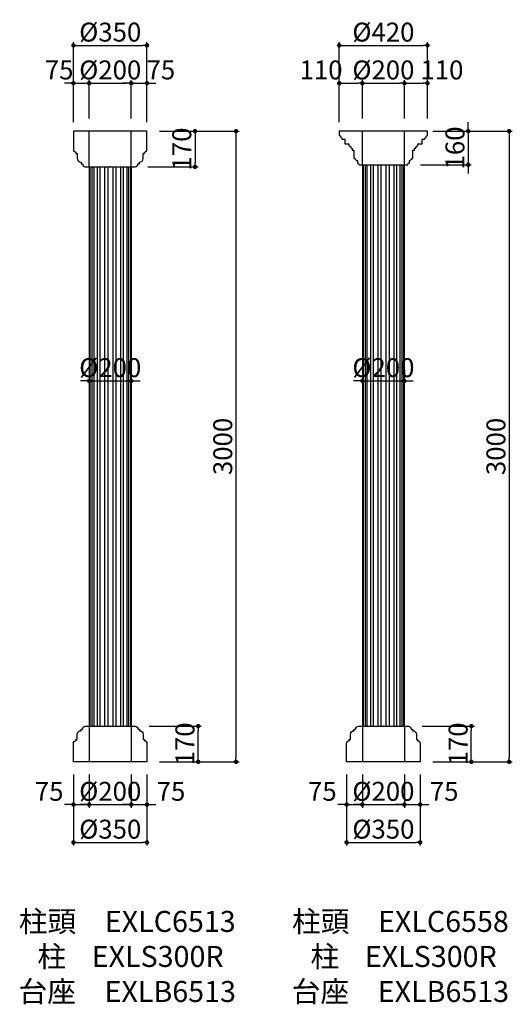
# Model space of a CAD drawing. Extents: x 4189 to 13575, y -841 to 3842.
# Drawn here: x 11231 to 13575, y -841 to 3842 of the extents above; entities that cross this region are included whole.
import ezdxf

# ---------------------------------------------------------------- set-up
doc = ezdxf.new("R2010")
doc.units = 0
doc.header["$LTSCALE"] = 15
doc.linetypes.add('DASHED2', pattern=[0.375, 0.25, -0.125])
doc.layers.get('0').update_dxf_attribs({"linetype": 'CONTINUOUS'})
doc.layers.get('DEFPOINTS').update_dxf_attribs({"color": 165, "linetype": 'CONTINUOUS'})
for name, color, linetype in [('L-1', 1, 'CONTINUOUS'), ('L-1-1', 14, 'CONTINUOUS'), ('SUNPO', 7, 'CONTINUOUS'), ('TEXT', 3, 'CONTINUOUS')]:
    doc.layers.add(name, color=color, linetype=linetype)
doc.styles.add('DIMSTAND', font='simplex.shx', dxfattribs={"width": 0.6, "bigfont": 'bigfont.shx'})
doc.styles.add('MSPゴシック', font='txt')
doc.dimstyles.new('ADD1-030', dxfattribs={"dimscale": 30, "dimtxt": 3, "dimasz": 0.7, "dimexe": 0.5, "dimexo": 2, "dimgap": 0.6, "dimtad": 0, "dimdec": 8, "dimdsep": 46, "dimtxsty": 'DIMSTAND', "dimblk1": 'DOT', "dimblk2": 'DOT', "dimsah": 1, "dimcen": -2.5, "dimclrd": 256, "dimclre": 256, "dimclrt": 3, "dimadec": 0, "dimazin": 0, "dimtfac": 1, "dimtdec": 8, "dimtix": 1, "dimtmove": 2, "dimatfit": 3, "dimldrblk": 'ORIGIN', "dimfxl": 1, "dimtvp": 0.7, "dimtolj": 1, "dimarcsym": 0})

# ---------------------------------------------------------------- blocks, each defined once
blk = doc.blocks.new('_Dot')
at = {"color": 0, "linetype": 'ByBlock', "lineweight": -2}
blk.add_line((-0.5, 0), (-1, 0), dxfattribs=at)
at = {"color": 0, "linetype": 'ByBlock', "const_width": 0.5}
blk.add_lwpolyline([(-0.25, 0, 1), (0.25, 0, 1)], format="xyb", close=True, dxfattribs=at)
blk = doc.blocks.new('*D25')
at = {"layer": 'DEFPOINTS', "color": 0}
for p in [(11561.9, 2117.2), (11761.9, 2124.2), (11761.9, 2117.2)]:
    blk.add_point(p, dxfattribs=at)
at = {"layer": 'SUNPO', "lineweight": -2}
for p, q in [((11561.9, 2177.2), (11561.9, 2139.2)), ((11761.9, 2177.2), (11761.9, 2139.2)), ((11540.9, 2124.2), (11519.9, 2124.2)), ((11561.9, 2124.2), (11761.9, 2124.2)), ((11782.9, 2124.2), (11803.9, 2124.2))]:
    blk.add_line(p, q, dxfattribs=at)
at = {"layer": 'SUNPO', "lineweight": -2, "xscale": 21, "yscale": 21, "zscale": 21}
blk.add_blockref('_Dot', (11561.9, 2124.2), dxfattribs=at)
at = {"layer": 'SUNPO', "lineweight": -2, "xscale": 21, "yscale": 21, "zscale": 21, "rotation": 180}
blk.add_blockref('_Dot', (11761.9, 2124.2), dxfattribs=at)
at = {"layer": 'SUNPO', "color": 3, "insert": (11661.9, 2187.2), "char_height": 90, "attachment_point": 5, "style": 'DIMSTAND'}
blk.add_mtext('\\A1;%%C200', dxfattribs=at)
blk = doc.blocks.new('_ORIGIN')
at = {"color": 0, "linetype": 'ByBlock'}
blk.add_line((-0.5, 0), (-1, 0), dxfattribs=at)
blk.add_circle((0, 0), 0.5, dxfattribs=at)
blk = doc.blocks.new('*D30')
at = {"layer": 'DEFPOINTS', "color": 0}
for p in [(11786.9, 482.2), (12080.4, 482.2), (11836.9, 312.2)]:
    blk.add_point(p, dxfattribs=at)
at = {"layer": 'SUNPO', "lineweight": -2}
for p, q in [((11846.9, 482.2), (12095.4, 482.2)), ((12080.4, 333.2), (12080.4, 461.2)), ((11896.9, 312.2), (12095.4, 312.2))]:
    blk.add_line(p, q, dxfattribs=at)
at = {"layer": 'SUNPO', "lineweight": -2, "xscale": 21, "yscale": 21, "zscale": 21}
for p, rotation in [((12080.4, 482.2), 90), ((12080.4, 312.2), 270)]:
    blk.add_blockref('_Dot', p, dxfattribs=dict(at, rotation=rotation))
at = {"layer": 'SUNPO', "color": 3, "insert": (12017.4, 397.2), "char_height": 90, "attachment_point": 5, "rotation": 90, "style": 'DIMSTAND'}
blk.add_mtext('\\A1;170', dxfattribs=at)
blk = doc.blocks.new('*D31')
at = {"layer": 'DEFPOINTS', "color": 0}
for p in [(11486.9, 312.2), (11836.9, 312.2), (11836.9, -71.2)]:
    blk.add_point(p, dxfattribs=at)
at = {"layer": 'SUNPO', "lineweight": -2}
for p, q in [((11486.9, 252.2), (11486.9, -86.2)), ((11836.9, 252.2), (11836.9, -86.2)), ((11507.9, -71.2), (11815.9, -71.2))]:
    blk.add_line(p, q, dxfattribs=at)
at = {"layer": 'SUNPO', "lineweight": -2, "xscale": 21, "yscale": 21, "zscale": 21, "rotation": 180}
blk.add_blockref('_Dot', (11486.9, -71.2), dxfattribs=at)
at = {"layer": 'SUNPO', "lineweight": -2, "xscale": 21, "yscale": 21, "zscale": 21}
blk.add_blockref('_Dot', (11836.9, -71.2), dxfattribs=at)
at = {"layer": 'SUNPO', "color": 3, "insert": (11661.9, -8.2), "char_height": 90, "attachment_point": 5, "style": 'DIMSTAND'}
blk.add_mtext('\\A1;%%c350', dxfattribs=at)
blk = doc.blocks.new('*D32')
at = {"layer": 'DEFPOINTS', "color": 0}
for p in [(11486.9, 312.2), (11561.9, 312.2), (11561.9, 108.8)]:
    blk.add_point(p, dxfattribs=at)
at = {"layer": 'SUNPO', "lineweight": -2}
for p, q in [((11486.9, 252.2), (11486.9, 93.8)), ((11561.9, 252.2), (11561.9, 93.8)), ((11465.9, 108.8), (11444.9, 108.8)), ((11486.9, 108.8), (11561.9, 108.8)), ((11582.9, 108.8), (11603.9, 108.8))]:
    blk.add_line(p, q, dxfattribs=at)
at = {"layer": 'SUNPO', "lineweight": -2, "xscale": 21, "yscale": 21, "zscale": 21}
blk.add_blockref('_Dot', (11486.9, 108.8), dxfattribs=at)
at = {"layer": 'SUNPO', "lineweight": -2, "xscale": 21, "yscale": 21, "zscale": 21, "rotation": 180}
blk.add_blockref('_Dot', (11561.9, 108.8), dxfattribs=at)
at = {"layer": 'SUNPO', "color": 3, "insert": (11371.4, 171.8), "char_height": 90, "attachment_point": 5, "style": 'DIMSTAND'}
blk.add_mtext('\\A1;75', dxfattribs=at)
blk = doc.blocks.new('*D33')
at = {"layer": 'DEFPOINTS', "color": 0}
for p in [(11561.9, 312.2), (11761.9, 312.2), (11761.9, 108.8)]:
    blk.add_point(p, dxfattribs=at)
at = {"layer": 'SUNPO', "lineweight": -2}
for p, q in [((11561.9, 252.2), (11561.9, 93.8)), ((11761.9, 252.2), (11761.9, 93.8)), ((11540.9, 108.8), (11519.9, 108.8)), ((11561.9, 108.8), (11761.9, 108.8)), ((11782.9, 108.8), (11803.9, 108.8))]:
    blk.add_line(p, q, dxfattribs=at)
at = {"layer": 'SUNPO', "lineweight": -2, "xscale": 21, "yscale": 21, "zscale": 21}
blk.add_blockref('_Dot', (11561.9, 108.8), dxfattribs=at)
at = {"layer": 'SUNPO', "lineweight": -2, "xscale": 21, "yscale": 21, "zscale": 21, "rotation": 180}
blk.add_blockref('_Dot', (11761.9, 108.8), dxfattribs=at)
at = {"layer": 'SUNPO', "color": 3, "insert": (11661.9, 171.8), "char_height": 90, "attachment_point": 5, "style": 'DIMSTAND'}
blk.add_mtext('\\A1;%%c200', dxfattribs=at)
blk = doc.blocks.new('*D34')
at = {"layer": 'DEFPOINTS', "color": 0}
for p in [(11761.9, 312.2), (11836.9, 312.2), (11836.9, 108.8)]:
    blk.add_point(p, dxfattribs=at)
at = {"layer": 'SUNPO', "lineweight": -2}
for p, q in [((11761.9, 252.2), (11761.9, 93.8)), ((11836.9, 252.2), (11836.9, 93.8)), ((11740.9, 108.8), (11719.9, 108.8)), ((11761.9, 108.8), (11836.9, 108.8)), ((11857.9, 108.8), (11878.9, 108.8))]:
    blk.add_line(p, q, dxfattribs=at)
at = {"layer": 'SUNPO', "lineweight": -2, "xscale": 21, "yscale": 21, "zscale": 21}
blk.add_blockref('_Dot', (11761.9, 108.8), dxfattribs=at)
at = {"layer": 'SUNPO', "lineweight": -2, "xscale": 21, "yscale": 21, "zscale": 21, "rotation": 180}
blk.add_blockref('_Dot', (11836.9, 108.8), dxfattribs=at)
at = {"layer": 'SUNPO', "color": 3, "insert": (11951.1, 171.8), "char_height": 90, "attachment_point": 5, "style": 'DIMSTAND'}
blk.add_mtext('\\A1;75', dxfattribs=at)
blk = doc.blocks.new('*D38')
at = {"layer": 'DEFPOINTS', "color": 0}
for p in [(11836.9, 3312.2), (11836.9, 312.2), (12260.4, 312.2)]:
    blk.add_point(p, dxfattribs=at)
at = {"layer": 'SUNPO', "lineweight": -2}
for p, q in [((11896.9, 3312.2), (12275.4, 3312.2)), ((12260.4, 3291.2), (12260.4, 333.2)), ((11896.9, 312.2), (12275.4, 312.2))]:
    blk.add_line(p, q, dxfattribs=at)
at = {"layer": 'SUNPO', "lineweight": -2, "xscale": 21, "yscale": 21, "zscale": 21}
for p, rotation in [((12260.4, 3312.2), 90), ((12260.4, 312.2), 270)]:
    blk.add_blockref('_Dot', p, dxfattribs=dict(at, rotation=rotation))
at = {"layer": 'SUNPO', "color": 3, "insert": (12197.4, 1812.2), "char_height": 90, "attachment_point": 5, "rotation": 90, "style": 'DIMSTAND'}
blk.add_mtext('\\A1;3000', dxfattribs=at)
blk = doc.blocks.new('*D53')
at = {"layer": 'DEFPOINTS', "color": 0}
for p in [(12861.9, 2117.2), (13061.9, 2124.2), (13061.9, 2117.2)]:
    blk.add_point(p, dxfattribs=at)
at = {"layer": 'SUNPO', "lineweight": -2}
for p, q in [((12861.9, 2177.2), (12861.9, 2139.2)), ((13061.9, 2177.2), (13061.9, 2139.2)), ((12840.9, 2124.2), (12819.9, 2124.2)), ((12861.9, 2124.2), (13061.9, 2124.2)), ((13082.9, 2124.2), (13103.9, 2124.2))]:
    blk.add_line(p, q, dxfattribs=at)
at = {"layer": 'SUNPO', "lineweight": -2, "xscale": 21, "yscale": 21, "zscale": 21}
blk.add_blockref('_Dot', (12861.9, 2124.2), dxfattribs=at)
at = {"layer": 'SUNPO', "lineweight": -2, "xscale": 21, "yscale": 21, "zscale": 21, "rotation": 180}
blk.add_blockref('_Dot', (13061.9, 2124.2), dxfattribs=at)
at = {"layer": 'SUNPO', "color": 3, "insert": (12961.9, 2187.2), "char_height": 90, "attachment_point": 5, "style": 'DIMSTAND'}
blk.add_mtext('\\A1;%%C200', dxfattribs=at)
blk = doc.blocks.new('*D54')
at = {"layer": 'DEFPOINTS', "color": 0}
for p in [(13086.9, 482.2), (13380.4, 482.2), (13136.9, 312.2)]:
    blk.add_point(p, dxfattribs=at)
at = {"layer": 'SUNPO', "lineweight": -2}
for p, q in [((13146.9, 482.2), (13395.4, 482.2)), ((13380.4, 333.2), (13380.4, 461.2)), ((13196.9, 312.2), (13395.4, 312.2))]:
    blk.add_line(p, q, dxfattribs=at)
at = {"layer": 'SUNPO', "lineweight": -2, "xscale": 21, "yscale": 21, "zscale": 21}
for p, rotation in [((13380.4, 482.2), 90), ((13380.4, 312.2), 270)]:
    blk.add_blockref('_Dot', p, dxfattribs=dict(at, rotation=rotation))
at = {"layer": 'SUNPO', "color": 3, "insert": (13317.4, 397.2), "char_height": 90, "attachment_point": 5, "rotation": 90, "style": 'DIMSTAND'}
blk.add_mtext('\\A1;170', dxfattribs=at)
blk = doc.blocks.new('*D55')
at = {"layer": 'DEFPOINTS', "color": 0}
for p in [(12786.9, 312.2), (13136.9, 312.2), (13136.9, -71.2)]:
    blk.add_point(p, dxfattribs=at)
at = {"layer": 'SUNPO', "lineweight": -2}
for p, q in [((12786.9, 252.2), (12786.9, -86.2)), ((13136.9, 252.2), (13136.9, -86.2)), ((12807.9, -71.2), (13115.9, -71.2))]:
    blk.add_line(p, q, dxfattribs=at)
at = {"layer": 'SUNPO', "lineweight": -2, "xscale": 21, "yscale": 21, "zscale": 21, "rotation": 180}
blk.add_blockref('_Dot', (12786.9, -71.2), dxfattribs=at)
at = {"layer": 'SUNPO', "lineweight": -2, "xscale": 21, "yscale": 21, "zscale": 21}
blk.add_blockref('_Dot', (13136.9, -71.2), dxfattribs=at)
at = {"layer": 'SUNPO', "color": 3, "insert": (12961.9, -8.2), "char_height": 90, "attachment_point": 5, "style": 'DIMSTAND'}
blk.add_mtext('\\A1;%%c350', dxfattribs=at)
blk = doc.blocks.new('*D56')
at = {"layer": 'DEFPOINTS', "color": 0}
for p in [(12786.9, 312.2), (12861.9, 312.2), (12861.9, 108.8)]:
    blk.add_point(p, dxfattribs=at)
at = {"layer": 'SUNPO', "lineweight": -2}
for p, q in [((12786.9, 252.2), (12786.9, 93.8)), ((12861.9, 252.2), (12861.9, 93.8)), ((12765.9, 108.8), (12744.9, 108.8)), ((12786.9, 108.8), (12861.9, 108.8)), ((12882.9, 108.8), (12903.9, 108.8))]:
    blk.add_line(p, q, dxfattribs=at)
at = {"layer": 'SUNPO', "lineweight": -2, "xscale": 21, "yscale": 21, "zscale": 21}
blk.add_blockref('_Dot', (12786.9, 108.8), dxfattribs=at)
at = {"layer": 'SUNPO', "lineweight": -2, "xscale": 21, "yscale": 21, "zscale": 21, "rotation": 180}
blk.add_blockref('_Dot', (12861.9, 108.8), dxfattribs=at)
at = {"layer": 'SUNPO', "color": 3, "insert": (12671.4, 171.8), "char_height": 90, "attachment_point": 5, "style": 'DIMSTAND'}
blk.add_mtext('\\A1;75', dxfattribs=at)
blk = doc.blocks.new('*D57')
at = {"layer": 'DEFPOINTS', "color": 0}
for p in [(12861.9, 312.2), (13061.9, 312.2), (13061.9, 108.8)]:
    blk.add_point(p, dxfattribs=at)
at = {"layer": 'SUNPO', "lineweight": -2}
for p, q in [((12861.9, 252.2), (12861.9, 93.8)), ((13061.9, 252.2), (13061.9, 93.8)), ((12840.9, 108.8), (12819.9, 108.8)), ((12861.9, 108.8), (13061.9, 108.8)), ((13082.9, 108.8), (13103.9, 108.8))]:
    blk.add_line(p, q, dxfattribs=at)
at = {"layer": 'SUNPO', "lineweight": -2, "xscale": 21, "yscale": 21, "zscale": 21}
blk.add_blockref('_Dot', (12861.9, 108.8), dxfattribs=at)
at = {"layer": 'SUNPO', "lineweight": -2, "xscale": 21, "yscale": 21, "zscale": 21, "rotation": 180}
blk.add_blockref('_Dot', (13061.9, 108.8), dxfattribs=at)
at = {"layer": 'SUNPO', "color": 3, "insert": (12961.9, 171.8), "char_height": 90, "attachment_point": 5, "style": 'DIMSTAND'}
blk.add_mtext('\\A1;%%c200', dxfattribs=at)
blk = doc.blocks.new('*D58')
at = {"layer": 'DEFPOINTS', "color": 0}
for p in [(13061.9, 312.2), (13136.9, 312.2), (13136.9, 108.8)]:
    blk.add_point(p, dxfattribs=at)
at = {"layer": 'SUNPO', "lineweight": -2}
for p, q in [((13061.9, 252.2), (13061.9, 93.8)), ((13136.9, 252.2), (13136.9, 93.8)), ((13040.9, 108.8), (13019.9, 108.8)), ((13061.9, 108.8), (13136.9, 108.8)), ((13157.9, 108.8), (13178.9, 108.8))]:
    blk.add_line(p, q, dxfattribs=at)
at = {"layer": 'SUNPO', "lineweight": -2, "xscale": 21, "yscale": 21, "zscale": 21}
blk.add_blockref('_Dot', (13061.9, 108.8), dxfattribs=at)
at = {"layer": 'SUNPO', "lineweight": -2, "xscale": 21, "yscale": 21, "zscale": 21, "rotation": 180}
blk.add_blockref('_Dot', (13136.9, 108.8), dxfattribs=at)
at = {"layer": 'SUNPO', "color": 3, "insert": (13251.1, 171.8), "char_height": 90, "attachment_point": 5, "style": 'DIMSTAND'}
blk.add_mtext('\\A1;75', dxfattribs=at)
blk = doc.blocks.new('*D59')
at = {"layer": 'DEFPOINTS', "color": 0}
for p in [(13136.9, 3312.2), (13136.9, 312.2), (13560.4, 312.2)]:
    blk.add_point(p, dxfattribs=at)
at = {"layer": 'SUNPO', "lineweight": -2}
for p, q in [((13196.9, 3312.2), (13575.4, 3312.2)), ((13560.4, 3291.2), (13560.4, 333.2)), ((13196.9, 312.2), (13575.4, 312.2))]:
    blk.add_line(p, q, dxfattribs=at)
at = {"layer": 'SUNPO', "lineweight": -2, "xscale": 21, "yscale": 21, "zscale": 21}
for p, rotation in [((13560.4, 3312.2), 90), ((13560.4, 312.2), 270)]:
    blk.add_blockref('_Dot', p, dxfattribs=dict(at, rotation=rotation))
at = {"layer": 'SUNPO', "color": 3, "insert": (13497.4, 1812.2), "char_height": 90, "attachment_point": 5, "rotation": 90, "style": 'DIMSTAND'}
blk.add_mtext('\\A1;3000', dxfattribs=at)
blk = doc.blocks.new('*D60')
at = {"layer": 'DEFPOINTS', "color": 0}
for p in [(11836.9, 3720.3), (11486.9, 3294.6), (11836.9, 3294.6)]:
    blk.add_point(p, dxfattribs=at)
at = {"layer": 'SUNPO', "lineweight": -2}
for p, q in [((11486.9, 3354.6), (11486.9, 3735.3)), ((11507.9, 3720.3), (11815.9, 3720.3)), ((11836.9, 3354.6), (11836.9, 3735.3))]:
    blk.add_line(p, q, dxfattribs=at)
at = {"layer": 'SUNPO', "lineweight": -2, "xscale": 21, "yscale": 21, "zscale": 21, "rotation": 180}
blk.add_blockref('_Dot', (11486.9, 3720.3), dxfattribs=at)
at = {"layer": 'SUNPO', "lineweight": -2, "xscale": 21, "yscale": 21, "zscale": 21}
blk.add_blockref('_Dot', (11836.9, 3720.3), dxfattribs=at)
at = {"layer": 'SUNPO', "color": 3, "insert": (11661.9, 3783.3), "char_height": 90, "attachment_point": 5, "style": 'DIMSTAND'}
blk.add_mtext('\\A1;%%c350', dxfattribs=at)
blk = doc.blocks.new('*D61')
at = {"layer": 'DEFPOINTS', "color": 0}
for p in [(11561.9, 3540.3), (11486.9, 3294.6), (11561.9, 3312.2)]:
    blk.add_point(p, dxfattribs=at)
at = {"layer": 'SUNPO', "lineweight": -2}
for p, q in [((11465.9, 3540.3), (11444.9, 3540.3)), ((11486.9, 3354.6), (11486.9, 3555.3)), ((11486.9, 3540.3), (11561.9, 3540.3)), ((11561.9, 3372.2), (11561.9, 3555.3)), ((11582.9, 3540.3), (11603.9, 3540.3))]:
    blk.add_line(p, q, dxfattribs=at)
at = {"layer": 'SUNPO', "lineweight": -2, "xscale": 21, "yscale": 21, "zscale": 21}
blk.add_blockref('_Dot', (11486.9, 3540.3), dxfattribs=at)
at = {"layer": 'SUNPO', "lineweight": -2, "xscale": 21, "yscale": 21, "zscale": 21, "rotation": 180}
blk.add_blockref('_Dot', (11561.9, 3540.3), dxfattribs=at)
at = {"layer": 'SUNPO', "color": 3, "insert": (11418.8, 3603.3), "char_height": 90, "attachment_point": 5, "style": 'DIMSTAND'}
blk.add_mtext('\\A1;75', dxfattribs=at)
blk = doc.blocks.new('*D62')
at = {"layer": 'DEFPOINTS', "color": 0}
for p in [(11761.9, 3540.3), (11561.9, 3312.2), (11761.9, 3312.2)]:
    blk.add_point(p, dxfattribs=at)
at = {"layer": 'SUNPO', "lineweight": -2}
for p, q in [((11561.9, 3372.2), (11561.9, 3555.3)), ((11582.9, 3540.3), (11740.9, 3540.3)), ((11761.9, 3372.2), (11761.9, 3555.3))]:
    blk.add_line(p, q, dxfattribs=at)
at = {"layer": 'SUNPO', "lineweight": -2, "xscale": 21, "yscale": 21, "zscale": 21, "rotation": 180}
blk.add_blockref('_Dot', (11561.9, 3540.3), dxfattribs=at)
at = {"layer": 'SUNPO', "lineweight": -2, "xscale": 21, "yscale": 21, "zscale": 21}
blk.add_blockref('_Dot', (11761.9, 3540.3), dxfattribs=at)
at = {"layer": 'SUNPO', "color": 3, "insert": (11661.9, 3603.3), "char_height": 90, "attachment_point": 5, "style": 'DIMSTAND'}
blk.add_mtext('\\A1;%%c200', dxfattribs=at)
blk = doc.blocks.new('*D63')
at = {"layer": 'DEFPOINTS', "color": 0}
for p in [(11836.9, 3540.3), (11761.9, 3312.2), (11836.9, 3294.6)]:
    blk.add_point(p, dxfattribs=at)
at = {"layer": 'SUNPO', "lineweight": -2}
for p, q in [((11740.9, 3540.3), (11719.9, 3540.3)), ((11761.9, 3372.2), (11761.9, 3555.3)), ((11761.9, 3540.3), (11836.9, 3540.3)), ((11836.9, 3354.6), (11836.9, 3555.3)), ((11857.9, 3540.3), (11878.9, 3540.3))]:
    blk.add_line(p, q, dxfattribs=at)
at = {"layer": 'SUNPO', "lineweight": -2, "xscale": 21, "yscale": 21, "zscale": 21}
blk.add_blockref('_Dot', (11761.9, 3540.3), dxfattribs=at)
at = {"layer": 'SUNPO', "lineweight": -2, "xscale": 21, "yscale": 21, "zscale": 21, "rotation": 180}
blk.add_blockref('_Dot', (11836.9, 3540.3), dxfattribs=at)
at = {"layer": 'SUNPO', "color": 3, "insert": (11903, 3603.3), "char_height": 90, "attachment_point": 5, "style": 'DIMSTAND'}
blk.add_mtext('\\A1;75', dxfattribs=at)
blk = doc.blocks.new('*D64')
at = {"layer": 'DEFPOINTS', "color": 0}
for p in [(11836.9, 3312.2), (11780.9, 3142.2), (12065.4, 3142.2)]:
    blk.add_point(p, dxfattribs=at)
at = {"layer": 'SUNPO', "lineweight": -2}
for p, q in [((11896.9, 3312.2), (12080.4, 3312.2)), ((12065.4, 3291.2), (12065.4, 3163.2)), ((11840.9, 3142.2), (12080.4, 3142.2))]:
    blk.add_line(p, q, dxfattribs=at)
at = {"layer": 'SUNPO', "lineweight": -2, "xscale": 21, "yscale": 21, "zscale": 21}
for p, rotation in [((12065.4, 3312.2), 90), ((12065.4, 3142.2), 270)]:
    blk.add_blockref('_Dot', p, dxfattribs=dict(at, rotation=rotation))
at = {"layer": 'SUNPO', "color": 3, "insert": (12002.4, 3227.2), "char_height": 90, "attachment_point": 5, "rotation": 90, "style": 'DIMSTAND'}
blk.add_mtext('\\A1;170', dxfattribs=at)
blk = doc.blocks.new('*D65')
at = {"layer": 'DEFPOINTS', "color": 0}
for p in [(13136.9, 3312.2), (13080.9, 3152.2), (13365.4, 3152.2)]:
    blk.add_point(p, dxfattribs=at)
at = {"layer": 'SUNPO', "lineweight": -2}
for p, q in [((13365.4, 3333.2), (13365.4, 3354.2)), ((13196.9, 3312.2), (13380.4, 3312.2)), ((13365.4, 3312.2), (13365.4, 3152.2)), ((13140.9, 3152.2), (13380.4, 3152.2)), ((13365.4, 3131.2), (13365.4, 3110.2))]:
    blk.add_line(p, q, dxfattribs=at)
at = {"layer": 'SUNPO', "lineweight": -2, "xscale": 21, "yscale": 21, "zscale": 21}
for p, rotation in [((13365.4, 3312.2), 270), ((13365.4, 3152.2), 90)]:
    blk.add_blockref('_Dot', p, dxfattribs=dict(at, rotation=rotation))
at = {"layer": 'SUNPO', "color": 3, "insert": (13302.4, 3232.2), "char_height": 90, "attachment_point": 5, "rotation": 90, "style": 'DIMSTAND'}
blk.add_mtext('\\A1;160', dxfattribs=at)
blk = doc.blocks.new('*D66')
at = {"layer": 'DEFPOINTS', "color": 0}
for p in [(13136.9, 3312.2), (13077.9, 3152.2), (13365.4, 3152.2)]:
    blk.add_point(p, dxfattribs=at)
at = {"layer": 'SUNPO', "lineweight": -2}
for p, q in [((13365.4, 3333.2), (13365.4, 3354.2)), ((13196.9, 3312.2), (13380.4, 3312.2)), ((13365.4, 3312.2), (13365.4, 3152.2)), ((13137.9, 3152.2), (13380.4, 3152.2)), ((13365.4, 3131.2), (13365.4, 3110.2))]:
    blk.add_line(p, q, dxfattribs=at)
at = {"layer": 'SUNPO', "lineweight": -2, "xscale": 21, "yscale": 21, "zscale": 21}
for p, rotation in [((13365.4, 3312.2), 270), ((13365.4, 3152.2), 90)]:
    blk.add_blockref('_Dot', p, dxfattribs=dict(at, rotation=rotation))
at = {"layer": 'SUNPO', "color": 3, "insert": (13302.4, 3232.2), "char_height": 90, "attachment_point": 5, "rotation": 90, "style": 'DIMSTAND'}
blk.add_mtext('\\A1;160', dxfattribs=at)
blk = doc.blocks.new('*D67')
at = {"layer": 'DEFPOINTS', "color": 0}
for p in [(13171.9, 3720.3), (12751.9, 3294.6), (13171.9, 3312.2)]:
    blk.add_point(p, dxfattribs=at)
at = {"layer": 'SUNPO', "lineweight": -2}
for p, q in [((12751.9, 3354.6), (12751.9, 3735.3)), ((12772.9, 3720.3), (13150.9, 3720.3)), ((13171.9, 3372.2), (13171.9, 3735.3))]:
    blk.add_line(p, q, dxfattribs=at)
at = {"layer": 'SUNPO', "lineweight": -2, "xscale": 21, "yscale": 21, "zscale": 21, "rotation": 180}
blk.add_blockref('_Dot', (12751.9, 3720.3), dxfattribs=at)
at = {"layer": 'SUNPO', "lineweight": -2, "xscale": 21, "yscale": 21, "zscale": 21}
blk.add_blockref('_Dot', (13171.9, 3720.3), dxfattribs=at)
at = {"layer": 'SUNPO', "color": 3, "insert": (12961.9, 3783.3), "char_height": 90, "attachment_point": 5, "style": 'DIMSTAND'}
blk.add_mtext('\\A1;%%c420', dxfattribs=at)
blk = doc.blocks.new('*D68')
at = {"layer": 'DEFPOINTS', "color": 0}
for p in [(12861.9, 3540.3), (12751.9, 3294.6), (12861.9, 3312.2)]:
    blk.add_point(p, dxfattribs=at)
at = {"layer": 'SUNPO', "lineweight": -2}
for p, q in [((12751.9, 3354.6), (12751.9, 3555.3)), ((12772.9, 3540.3), (12840.9, 3540.3)), ((12861.9, 3372.2), (12861.9, 3555.3))]:
    blk.add_line(p, q, dxfattribs=at)
at = {"layer": 'SUNPO', "lineweight": -2, "xscale": 21, "yscale": 21, "zscale": 21, "rotation": 180}
blk.add_blockref('_Dot', (12751.9, 3540.3), dxfattribs=at)
at = {"layer": 'SUNPO', "lineweight": -2, "xscale": 21, "yscale": 21, "zscale": 21}
blk.add_blockref('_Dot', (12861.9, 3540.3), dxfattribs=at)
at = {"layer": 'SUNPO', "color": 3, "insert": (12665.2, 3603.3), "char_height": 90, "attachment_point": 5, "style": 'DIMSTAND'}
blk.add_mtext('\\A1;110', dxfattribs=at)
blk = doc.blocks.new('*D69')
at = {"layer": 'DEFPOINTS', "color": 0}
for p in [(13061.9, 3540.3), (12861.9, 3312.2), (13061.9, 3312.2)]:
    blk.add_point(p, dxfattribs=at)
at = {"layer": 'SUNPO', "lineweight": -2}
for p, q in [((12861.9, 3372.2), (12861.9, 3555.3)), ((12882.9, 3540.3), (13040.9, 3540.3)), ((13061.9, 3372.2), (13061.9, 3555.3))]:
    blk.add_line(p, q, dxfattribs=at)
at = {"layer": 'SUNPO', "lineweight": -2, "xscale": 21, "yscale": 21, "zscale": 21, "rotation": 180}
blk.add_blockref('_Dot', (12861.9, 3540.3), dxfattribs=at)
at = {"layer": 'SUNPO', "lineweight": -2, "xscale": 21, "yscale": 21, "zscale": 21}
blk.add_blockref('_Dot', (13061.9, 3540.3), dxfattribs=at)
at = {"layer": 'SUNPO', "color": 3, "insert": (12961.9, 3603.3), "char_height": 90, "attachment_point": 5, "style": 'DIMSTAND'}
blk.add_mtext('\\A1;%%c200', dxfattribs=at)
blk = doc.blocks.new('*D70')
at = {"layer": 'DEFPOINTS', "color": 0}
for p in [(13171.9, 3540.3), (13061.9, 3312.2), (13171.9, 3312.2)]:
    blk.add_point(p, dxfattribs=at)
at = {"layer": 'SUNPO', "lineweight": -2}
for p, q in [((13061.9, 3372.2), (13061.9, 3555.3)), ((13082.9, 3540.3), (13150.9, 3540.3)), ((13171.9, 3372.2), (13171.9, 3555.3))]:
    blk.add_line(p, q, dxfattribs=at)
at = {"layer": 'SUNPO', "lineweight": -2, "xscale": 21, "yscale": 21, "zscale": 21, "rotation": 180}
blk.add_blockref('_Dot', (13061.9, 3540.3), dxfattribs=at)
at = {"layer": 'SUNPO', "lineweight": -2, "xscale": 21, "yscale": 21, "zscale": 21}
blk.add_blockref('_Dot', (13171.9, 3540.3), dxfattribs=at)
at = {"layer": 'SUNPO', "color": 3, "insert": (13240.5, 3603.3), "char_height": 90, "attachment_point": 5, "style": 'DIMSTAND'}
blk.add_mtext('\\A1;110', dxfattribs=at)

msp = doc.modelspace()

# ---------------------------------------------------------------- linework, layer by layer
at = {"layer": 'L-1'}
for p, q in [((11561.90956993, 3142.2080015), (11561.90956993, 482.2080015)), ((11761.90956993, 482.2080015), (11761.90956993, 3142.2080015)), ((12861.90956993, 3152.2080015), (12861.90956993, 482.2080015)), ((13061.90956993, 482.2080015), (13061.90956993, 3152.2080015))]:
    msp.add_line(p, q, dxfattribs=at)
at = {"layer": 'L-1', "linetype": 'Continuous'}
for points in [[(11498.90956993, 3212.2080015), (11498.90956993, 3206.2080015), (11504.90956993, 3206.2080015), (11504.90956993, 3182.2080015, 0.4142038213), (11522.90897127, 3164.20800151), (11522.90897127, 3157.0739897), (11529.90897127, 3157.0739897, 0.3755538134), (11542.90837262, 3142.2080015), (11780.91076723, 3142.2080015, 0.3755538134), (11793.91016858, 3157.0739897), (11800.91016858, 3157.0739897), (11800.91016858, 3164.20800151, 0.4142038213), (11818.90956993, 3182.2080015), (11818.90956993, 3206.2080015), (11824.90956993, 3206.2080015), (11824.90956993, 3212.2080015, 0.4142135624), (11836.90956993, 3224.2080015), (11836.90956993, 3312.2080015), (11486.90956993, 3312.2080015), (11486.90956993, 3224.2080015, 0.4142135624)], [(11498.90956993, 412.2080015), (11498.90956993, 418.2080015), (11504.90956993, 418.2080015), (11504.90956993, 442.2080015, -0.4142038213), (11522.90897127, 460.20800149), (11522.90897127, 467.34201331), (11529.90897127, 467.34201331, -0.3755538134), (11542.90837262, 482.2080015), (11780.91076723, 482.2080015, -0.3755538134), (11793.91016858, 467.34201331), (11800.91016858, 467.34201331), (11800.91016858, 460.20800149, -0.4142038213), (11818.90956993, 442.2080015), (11818.90956993, 418.2080015), (11824.90956993, 418.2080015), (11824.90956993, 412.2080015, -0.4142135624), (11836.90956993, 400.2080015), (11836.90956993, 312.2080015), (11486.90956993, 312.2080015), (11486.90956993, 400.2080015, -0.4142135624)], [(12798.90956993, 412.2080015), (12798.90956993, 418.2080015), (12804.90956993, 418.2080015), (12804.90956993, 442.2080015, -0.4142038213), (12822.90897127, 460.20800149), (12822.90897127, 467.34201331), (12829.90897127, 467.34201331, -0.3755538134), (12842.90837262, 482.2080015), (13080.91076723, 482.2080015, -0.3755538134), (13093.91016858, 467.34201331), (13100.91016858, 467.34201331), (13100.91016858, 460.20800149, -0.4142038213), (13118.90956993, 442.2080015), (13118.90956993, 418.2080015), (13124.90956993, 418.2080015), (13124.90956993, 412.2080015, -0.4142135624), (13136.90956993, 400.2080015), (13136.90956993, 312.2080015), (12786.90956993, 312.2080015), (12786.90956993, 400.2080015, -0.4142135624)]]:
    msp.add_lwpolyline(points, format="xyb", close=True, dxfattribs=at)
at = {"layer": 'L-1'}
msp.add_lwpolyline([(12751.90956993, 3312.2080015), (12751.90956993, 3292.2080015, -0.4142135624), (12757.90956993, 3286.2080015, 0.3027756377), (12761.60187762, 3280.66953996, -0.3027756377), (12765.90956993, 3274.2080015), (12777.90956993, 3274.2080015), (12777.90956993, 3252.2080015), (12797.90956993, 3252.2080015), (12797.90956993, 3242.2080015, -0.3599880315), (12806.16155618, 3236.21594653, 0.3422851172), (12813.90956993, 3230.2080015), (12813.90956993, 3222.2080015), (12821.90956993, 3222.2080015), (12821.90956993, 3182.2080015), (12827.90956993, 3182.2080015, 0.4142135624), (12837.90956993, 3172.2080015), (12837.90956993, 3160.2080015, -0.4142135624), (12845.90956993, 3152.2080015), (13077.90956993, 3152.2080015, -0.4142135624), (13085.90956993, 3160.2080015), (13085.90956993, 3172.2080015, 0.4142135624), (13095.90956993, 3182.2080015), (13101.90956993, 3182.2080015), (13101.90956993, 3222.2080015), (13109.90956993, 3222.2080015), (13109.90956993, 3230.2080015, 0.3422851172), (13117.65758367, 3236.21594653, -0.3599880315), (13125.90956993, 3242.2080015), (13125.90956993, 3252.2080015), (13145.90956993, 3252.2080015), (13145.90956993, 3274.2080015), (13157.90956993, 3274.2080015, -0.3027756377), (13162.21726223, 3280.66953996, 0.3027756377), (13165.90956993, 3286.2080015, -0.4142135624), (13171.90956993, 3292.2080015), (13171.90956993, 3312.2080015)], format="xyb", close=True, dxfattribs=at)
at = {"layer": 'L-1-1', "linetype": 'DASHED2', "ltscale": 50}
for p, q in [((11561.90956993, 3142.2080015), (11561.90956993, 3312.2080015)), ((11761.90956993, 3142.2080015), (11761.90956993, 3312.2080015)), ((12861.90956993, 3152.2080015), (12861.90956993, 3312.2080015)), ((13061.90956993, 3152.2080015), (13061.90956993, 3312.2080015)), ((11561.90956993, 482.2080015), (11561.90956993, 312.2080015)), ((11761.90956993, 482.2080015), (11761.90956993, 312.2080015)), ((12861.90956993, 482.2080015), (12861.90956993, 312.2080015)), ((13061.90956993, 482.2080015), (13061.90956993, 312.2080015))]:
    msp.add_line(p, q, dxfattribs=at)
at = {"layer": 'L-1-1'}
for p, q in [((11565.569036, 3142.2080015), (11565.569036, 482.2080015)), ((11574.83261357, 3142.2080015), (11574.83261357, 482.2080015)), ((11583.16030548, 3142.2080015), (11583.16030548, 482.2080015)), ((11600.2771649, 3142.2080015), (11600.2771649, 482.2080015)), ((11612.7404366, 3142.2080015), (11612.7404366, 482.2080015)), ((11635.1046912, 3142.2080015), (11635.1046912, 482.2080015)), ((11649.80612255, 3142.2080015), (11649.80612255, 482.2080015)), ((11674.0130173, 3142.2080015), (11674.0130173, 482.2080015)), ((11688.71444865, 3142.2080015), (11688.71444865, 482.2080015)), ((11711.07870325, 3142.2080015), (11711.07870325, 482.2080015)), ((11723.54197495, 3142.2080015), (11723.54197495, 482.2080015)), ((11740.65883438, 3142.2080015), (11740.65883438, 482.2080015)), ((11748.98652628, 3142.2080015), (11748.98652628, 482.2080015)), ((11758.25010385, 3142.2080015), (11758.25010385, 482.2080015)), ((11761.17440036, 3142.2080015), (11761.17440036, 482.2080015)), ((12865.569036, 3152.2080015), (12865.569036, 482.2080015)), ((12874.83261357, 3152.2080015), (12874.83261357, 482.2080015)), ((12883.16030548, 3152.2080015), (12883.16030548, 482.2080015)), ((12900.2771649, 3152.2080015), (12900.2771649, 482.2080015)), ((12912.7404366, 3152.2080015), (12912.7404366, 482.2080015)), ((12935.1046912, 3152.2080015), (12935.1046912, 482.2080015)), ((12949.80612255, 3152.2080015), (12949.80612255, 482.2080015)), ((12974.0130173, 3152.2080015), (12974.0130173, 482.2080015)), ((12988.71444865, 3152.2080015), (12988.71444865, 482.2080015)), ((13011.07870325, 3152.2080015), (13011.07870325, 482.2080015)), ((13023.54197495, 3152.2080015), (13023.54197495, 482.2080015)), ((13040.65883438, 3152.2080015), (13040.65883438, 482.2080015)), ((13048.98652628, 3152.2080015), (13048.98652628, 482.2080015)), ((13058.25010385, 3152.2080015), (13058.25010385, 482.2080015)), ((13061.17440036, 3152.2080015), (13061.17440036, 482.2080015))]:
    msp.add_line(p, q, dxfattribs=at)
at = {"layer": 'SUNPO', "color": 0}
for p in [(11661.90956993, 3142.2080015), (11661.90956993, 482.2080015), (12961.90956993, 482.2080015)]:
    msp.add_point(p, dxfattribs=at)

# ---------------------------------------------------------------- texts
at = {"layer": 'TEXT', "char_height": 100, "attachment_point": 5, "style": 'MSPゴシック'}
for s, insert in [('柱頭\u3000EXLC6513\\P 柱    EXLS300R\\P台座\u3000EXLB6513', (11742.95925184, -613.75395462)), ('柱頭\u3000EXLC6558\\P 柱    EXLS300R\\P台座\u3000EXLB6513', (13042.95925184, -613.75395462))]:
    msp.add_mtext_dynamic_manual_height_columns(s, width=1278.9445709292, gutter_width=1, heights=[0], dxfattribs=dict(at, insert=insert))

# ---------------------------------------------------------------- dimensions: what is measured, and where the dimension line sits
at = {"layer": 'SUNPO'}
for base, p1, p2, picture, middle in [((11836.9095699257, 3720.2820669863), (11486.9095699257, 3294.6080015031), (11836.9095699257, 3294.6080015031), '*D60', (11661.9095699257, 3720.2820669863)), ((13171.9095699257, 3720.2820669863), (12751.9095699257, 3294.6080015031), (13171.9095699257, 3312.2080015031), '*D67', (12961.9095699257, 3720.2820669863)), ((11761.9095699257, 3540.2820669863), (11561.9095699257, 3312.2080015031), (11761.9095699257, 3312.2080015031), '*D62', (11661.9095699257, 3540.2820669863)), ((13061.9095699257, 3540.2820669863), (12861.9095699257, 3312.2080015031), (13061.9095699257, 3312.2080015031), '*D69', (12961.9095699257, 3540.2820669863))]:
    dim = msp.add_linear_dim(base=base, p1=p1, p2=p2, text='%%c<>', dimstyle='ADD1-030', override={"dimtmove": 0}, dxfattribs=at)
    dim.commit()
    dim.dimension.update_dxf_attribs({"geometry": picture, "text_midpoint": middle, "dimtype": 160})
for base, p1, p2, picture, middle in [((11561.9095699257, 3540.2820669863), (11486.9095699257, 3294.6080015031), (11561.9095699257, 3312.2080015031), '*D61', (11418.8468401846, 3603.2820669863)), ((11836.9095699257, 3540.2820669863), (11761.9095699257, 3312.2080015031), (11836.9095699257, 3294.6080015031), '*D63', (11903.0368005701, 3603.2820669863)), ((12861.9095699257, 3540.2820669863), (12751.9095699257, 3294.6080015031), (12861.9095699257, 3312.2080015031), '*D68', (12665.2257904606, 3603.2820669863)), ((13171.9095699257, 3540.2820669863), (13061.9095699257, 3312.2080015031), (13171.9095699257, 3312.2080015031), '*D70', (13240.5107436807, 3603.2820669863))]:
    dim = msp.add_linear_dim(base=base, p1=p1, p2=p2, dimstyle='ADD1-030', dxfattribs=at)
    dim.commit()
    dim.dimension.update_dxf_attribs({"geometry": picture, "text_midpoint": middle, "dimtype": 160})
for base, p1, p2, picture, middle in [((12065.4426418627, 3142.2080015031), (11836.9095699257, 3312.2080015031), (11780.9107672271, 3142.2080015031), '*D64', (12002.4426418627, 3227.2080015031)), ((13365.4426418627, 3152.2080015031), (13136.9095699257, 3312.2080015031), (13077.9095699257, 3152.2080015031), '*D66', (13302.4426418627, 3232.2080015031)), ((13365.4426418627, 3152.2080015031), (13136.9095699257, 3312.2080015031), (13080.9107672271, 3152.2080015031), '*D65', (13302.4426418627, 3232.2080015031)), ((12260.4426418627, 312.208001503), (11836.9095699257, 3312.2080015031), (11836.9095699257, 312.208001503), '*D38', (12197.4426418627, 1812.208001503)), ((13560.4426418627, 312.208001503), (13136.9095699257, 3312.2080015031), (13136.9095699257, 312.208001503), '*D59', (13497.4426418627, 1812.208001503))]:
    dim = msp.add_linear_dim(base=base, p1=p1, p2=p2, angle=90, dimstyle='ADD1-030', dxfattribs=at)
    dim.commit()
    dim.dimension.update_dxf_attribs({"geometry": picture, "text_midpoint": middle})
at = {"layer": 'SUNPO', "color": 0}
for base, p1, p2, text, picture, middle in [((11761.9095699257, 2124.1953850319), (11561.9095699257, 2117.2080015031), (11761.9095699257, 2117.2080015031), '%%C<>', '*D25', (11661.9095699257, 2187.1953850319)), ((13061.9095699257, 2124.1953850319), (12861.9095699257, 2117.2080015031), (13061.9095699257, 2117.2080015031), '%%C<>', '*D53', (12961.9095699257, 2187.1953850319)), ((11836.9095699257, -71.1801879042), (11486.9095699257, 312.208001503), (11836.9095699257, 312.208001503), '%%c<>', '*D31', (11661.9095699257, -8.1801879042)), ((11761.9095699257, 108.8198120958), (11561.9095699257, 312.208001503), (11761.9095699257, 312.208001503), '%%c<>', '*D33', (11661.9095699257, 171.8198120958)), ((13136.9095699257, -71.1801879042), (12786.9095699257, 312.208001503), (13136.9095699257, 312.208001503), '%%c<>', '*D55', (12961.9095699257, -8.1801879042)), ((13061.9095699257, 108.8198120958), (12861.9095699257, 312.208001503), (13061.9095699257, 312.208001503), '%%c<>', '*D57', (12961.9095699257, 171.8198120958))]:
    dim = msp.add_linear_dim(base=base, p1=p1, p2=p2, text=text, dimstyle='ADD1-030', dxfattribs=at)
    dim.commit()
    dim.dimension.update_dxf_attribs({"geometry": picture, "text_midpoint": middle})
at = {"layer": 'SUNPO'}
for base, p1, p2, picture, middle in [((12080.4426418627, 482.208001503), (11836.9095699257, 312.208001503), (11786.9095699257, 482.208001503), '*D30', (12017.4426418627, 397.208001503)), ((13380.4426418627, 482.208001503), (13136.9095699257, 312.208001503), (13086.9095699257, 482.208001503), '*D54', (13317.4426418627, 397.208001503))]:
    dim = msp.add_linear_dim(base=base, p1=p1, p2=p2, angle=270, dimstyle='ADD1-030', override={"dimtmove": 0}, dxfattribs=at)
    dim.commit()
    dim.dimension.update_dxf_attribs({"geometry": picture, "text_midpoint": middle})
at = {"layer": 'SUNPO', "color": 0}
for base, p1, p2, picture, middle in [((11561.9095699257, 108.8198120958), (11486.9095699257, 312.208001503), (11561.9095699257, 312.208001503), '*D32', (11371.4232508702, 171.8198120958)), ((11836.9095699257, 108.8198120958), (11761.9095699257, 312.208001503), (11836.9095699257, 312.208001503), '*D34', (11951.0618769039, 171.8198120958)), ((12861.9095699257, 108.8198120958), (12786.9095699257, 312.208001503), (12861.9095699257, 312.208001503), '*D56', (12671.4232508702, 171.8198120958)), ((13136.9095699257, 108.8198120958), (13061.9095699257, 312.208001503), (13136.9095699257, 312.208001503), '*D58', (13251.0618769039, 171.8198120958))]:
    dim = msp.add_linear_dim(base=base, p1=p1, p2=p2, dimstyle='ADD1-030', dxfattribs=at)
    dim.commit()
    dim.dimension.update_dxf_attribs({"geometry": picture, "text_midpoint": middle, "dimtype": 160})

doc.saveas('drawing.dxf')
